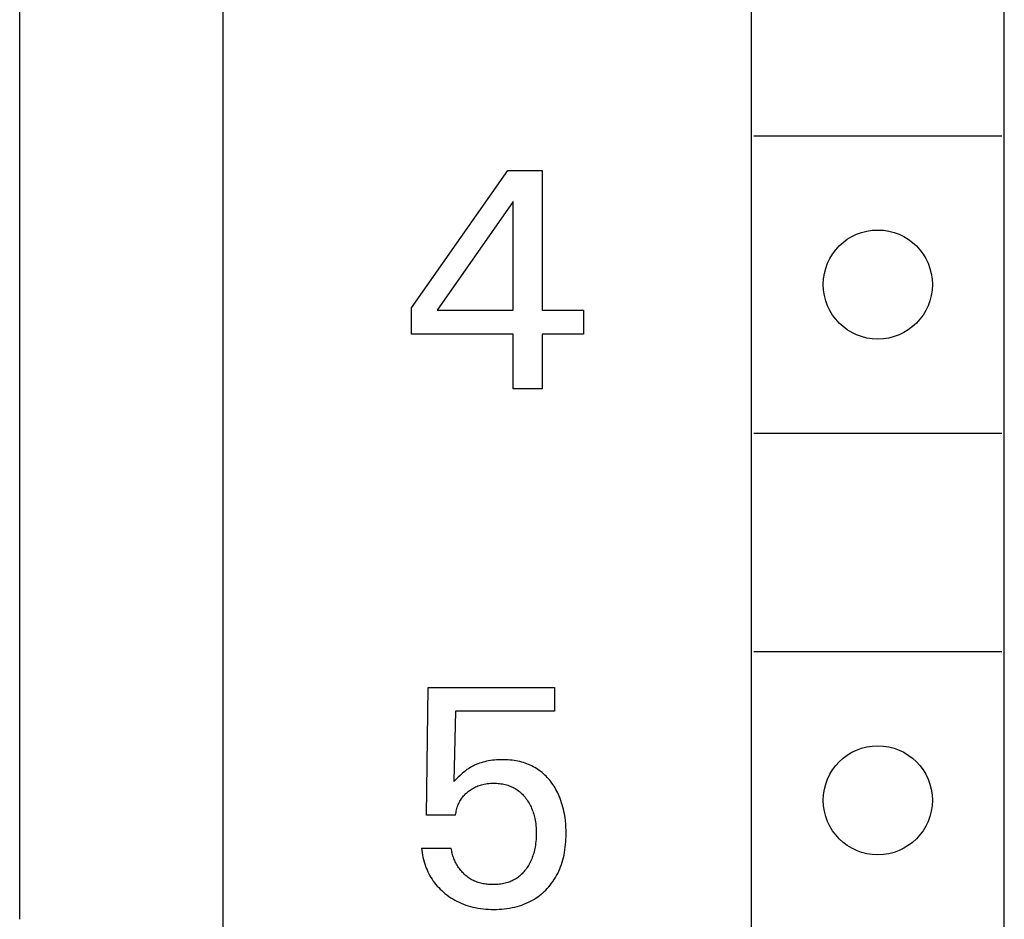
# Model space of a CAD drawing. Extents: x 0 to 594, y 0 to 420.
# Drawn here: x 266 to 276, y 242 to 251 of the extents above; entities that cross this region are included whole.
import ezdxf

# ---------------------------------------------------------------- set-up
doc = ezdxf.new("R2010")
doc.units = 0
doc.header["$LTSCALE"] = 32.67
doc.header["$MEASUREMENT"] = 0
doc.layers.add('10000_FRONT', color=7, linetype='CONTINUOUS')

msp = doc.modelspace()

# ---------------------------------------------------------------- linework, layer by layer
at = {"layer": '10000_FRONT', "color": 7, "linetype": 'Continuous'}
for p, q in [((267.98032, 222.71965), (267.98032, 342.41965)), ((273.30532, 225.81965), (273.30532, 277.01965)), ((275.85532, 225.81965), (275.85532, 277.01965)), ((265.93032, 242.41965), (265.93032, 266.01965)), ((273.33032, 250.31965), (275.83032, 250.31965)), ((269.88032, 248.5851), (270.85013, 249.96965)), ((270.85013, 249.96965), (271.19782, 249.96965)), ((271.19782, 249.96965), (271.19782, 248.56015)), ((270.90314, 249.65625), (270.13758, 248.56015)), ((270.90314, 248.56015), (270.90314, 249.65625)), ((269.88032, 248.32004), (269.88032, 248.5851)), ((270.13758, 248.56015), (270.90314, 248.56015)), ((271.19782, 248.56015), (271.61412, 248.56015)), ((271.61412, 248.56015), (271.61412, 248.32004)), ((270.90314, 248.32004), (269.88032, 248.32004)), ((270.90314, 247.76965), (270.90314, 248.32004)), ((271.19782, 248.32004), (271.19782, 247.76965)), ((271.61412, 248.32004), (271.19782, 248.32004)), ((271.19782, 247.76965), (270.90314, 247.76965)), ((273.33032, 247.31965), (275.83032, 247.31965)), ((273.33032, 245.11965), (275.83032, 245.11965)), ((270.03021, 243.47085), (270.04892, 244.75717)), ((270.04892, 244.75717), (271.32277, 244.75717)), ((271.32277, 244.75717), (271.32277, 244.51706)), ((270.3249, 244.51706), (270.30775, 243.80919)), ((271.32277, 244.51706), (270.3249, 244.51706)), ((270.48364, 243.95662), (270.4684, 243.94782)), ((270.49918, 243.9649), (270.48364, 243.95662)), ((270.51499, 243.97264), (270.49918, 243.9649)), ((270.53105, 243.97984), (270.51499, 243.97264)), ((270.54817, 243.98681), (270.53105, 243.97984)), ((270.56551, 243.9932), (270.54817, 243.98681)), ((270.58305, 243.99901), (270.56551, 243.9932)), ((270.60077, 244.00425), (270.58305, 243.99901)), ((270.61864, 244.00894), (270.60077, 244.00425)), ((270.63664, 244.0131), (270.61864, 244.00894)), ((270.65475, 244.01674), (270.63664, 244.0131)), ((270.6747, 244.02014), (270.65475, 244.01674)), ((270.69474, 244.02296), (270.6747, 244.02014)), ((270.71485, 244.02521), (270.69474, 244.02296)), ((270.73502, 244.02692), (270.71485, 244.02521)), ((270.75523, 244.02811), (270.73502, 244.02692)), ((270.77549, 244.02881), (270.75523, 244.02811)), ((270.79577, 244.02904), (270.77549, 244.02881)), ((270.81548, 244.02882), (270.79577, 244.02904)), ((270.83518, 244.02816), (270.81548, 244.02882)), ((270.85487, 244.02703), (270.83518, 244.02816)), ((270.87451, 244.02542), (270.85487, 244.02703)), ((270.89411, 244.02331), (270.87451, 244.02542)), ((270.91363, 244.02067), (270.89411, 244.02331)), ((270.93306, 244.01748), (270.91363, 244.02067)), ((270.95239, 244.01373), (270.93306, 244.01748)), ((270.97159, 244.00938), (270.95239, 244.01373)), ((270.99067, 244.00444), (270.97159, 244.00938)), ((271.00787, 243.9994), (270.99067, 244.00444)), ((271.02493, 243.99384), (271.00787, 243.9994)), ((271.04182, 243.98776), (271.02493, 243.99384)), ((271.05851, 243.98116), (271.04182, 243.98776)), ((271.07499, 243.97404), (271.05851, 243.98116)), ((271.09123, 243.9664), (271.07499, 243.97404)), ((271.1072, 243.95824), (271.09123, 243.9664)), ((271.1229, 243.94956), (271.1072, 243.95824)), ((270.36908, 243.87096), (270.34984, 243.8525)), ((270.38882, 243.88889), (270.36908, 243.87096)), ((270.40648, 243.90395), (270.38882, 243.88889)), ((270.42468, 243.91834), (270.40648, 243.90395)), ((270.43889, 243.92867), (270.42468, 243.91834)), ((270.45347, 243.9385), (270.43889, 243.92867)), ((270.4684, 243.94782), (270.45347, 243.9385)), ((271.13828, 243.94036), (271.1229, 243.94956)), ((271.15334, 243.93064), (271.13828, 243.94036)), ((271.1681, 243.92036), (271.15334, 243.93064)), ((271.18251, 243.90957), (271.1681, 243.92036)), ((271.19654, 243.89831), (271.18251, 243.90957)), ((271.2102, 243.88657), (271.19654, 243.89831)), ((271.22347, 243.8744), (271.2102, 243.88657)), ((271.23635, 243.86181), (271.22347, 243.8744)), ((271.24883, 243.84881), (271.23635, 243.86181)), ((270.32857, 243.83106), (270.30775, 243.80919)), ((270.34984, 243.8525), (270.32857, 243.83106)), ((270.5262, 243.75462), (270.538, 243.75987)), ((270.538, 243.75987), (270.54998, 243.7647)), ((270.54998, 243.7647), (270.56212, 243.76911)), ((270.56212, 243.76911), (270.57441, 243.77311)), ((270.57441, 243.77311), (270.58683, 243.7767)), ((270.58683, 243.7767), (270.59935, 243.7799)), ((270.59935, 243.7799), (270.61196, 243.78269)), ((270.61196, 243.78269), (270.62786, 243.78564)), ((270.62786, 243.78564), (270.64386, 243.788)), ((270.64386, 243.788), (270.65994, 243.78979)), ((270.65994, 243.78979), (270.67607, 243.79104)), ((270.67607, 243.79104), (270.69225, 243.79179)), ((270.69225, 243.79179), (270.70845, 243.79204)), ((270.70845, 243.79204), (270.72303, 243.79187)), ((270.72303, 243.79187), (270.73759, 243.79132)), ((270.73759, 243.79132), (270.75214, 243.79035)), ((270.75214, 243.79035), (270.76664, 243.78896)), ((270.76664, 243.78896), (270.78109, 243.78714)), ((270.78109, 243.78714), (270.79547, 243.78485)), ((270.79547, 243.78485), (270.80977, 243.78209)), ((270.80977, 243.78209), (270.82396, 243.77883)), ((270.82396, 243.77883), (270.83804, 243.77507)), ((270.83804, 243.77507), (270.85079, 243.77116)), ((270.85079, 243.77116), (270.86341, 243.76682)), ((270.86341, 243.76682), (270.87588, 243.76204)), ((270.87588, 243.76204), (270.88816, 243.75681)), ((271.2609, 243.83544), (271.24883, 243.84881)), ((271.27256, 243.82171), (271.2609, 243.83544)), ((271.28379, 243.80763), (271.27256, 243.82171)), ((271.29522, 243.79239), (271.28379, 243.80763)), ((271.30616, 243.77681), (271.29522, 243.79239)), ((271.31663, 243.76091), (271.30616, 243.77681)), ((271.32662, 243.74471), (271.31663, 243.76091)), ((270.39585, 243.65302), (270.40416, 243.663)), ((270.40416, 243.663), (270.41288, 243.67264)), ((270.41288, 243.67264), (270.42197, 243.68195)), ((270.42197, 243.68195), (270.4314, 243.69092)), ((270.4314, 243.69092), (270.44115, 243.69955)), ((270.44115, 243.69955), (270.45119, 243.70785)), ((270.45119, 243.70785), (270.46122, 243.7156)), ((270.46122, 243.7156), (270.47149, 243.72301)), ((270.47149, 243.72301), (270.482, 243.73008)), ((270.482, 243.73008), (270.49273, 243.73678)), ((270.49273, 243.73678), (270.50368, 243.74312)), ((270.50368, 243.74312), (270.51484, 243.74907)), ((270.51484, 243.74907), (270.5262, 243.75462)), ((270.88816, 243.75681), (270.90025, 243.75115)), ((270.90025, 243.75115), (270.91211, 243.74505)), ((270.91211, 243.74505), (270.92373, 243.73852)), ((270.92373, 243.73852), (270.93508, 243.73154)), ((270.93508, 243.73154), (270.94614, 243.72413)), ((270.94614, 243.72413), (270.95705, 243.71617)), ((270.95705, 243.71617), (270.96765, 243.70778)), ((270.96765, 243.70778), (270.97792, 243.699)), ((270.97792, 243.699), (270.98786, 243.68984)), ((270.98786, 243.68984), (270.99749, 243.68032)), ((270.99749, 243.68032), (271.00679, 243.67048)), ((271.00679, 243.67048), (271.01577, 243.66034)), ((271.01577, 243.66034), (271.02443, 243.64992)), ((271.33614, 243.72823), (271.32662, 243.74471)), ((271.34519, 243.71148), (271.33614, 243.72823)), ((271.35378, 243.69449), (271.34519, 243.71148)), ((271.36189, 243.67728), (271.35378, 243.69449)), ((271.36955, 243.65986), (271.36189, 243.67728)), ((271.37814, 243.63867), (271.36955, 243.65986)), ((270.34136, 243.5508), (270.34586, 243.56371)), ((270.34586, 243.56371), (270.35055, 243.57568)), ((270.35055, 243.57568), (270.35568, 243.58746)), ((270.35568, 243.58746), (270.36125, 243.59902)), ((270.36125, 243.59902), (270.36726, 243.61035)), ((270.36726, 243.61035), (270.37372, 243.62142)), ((270.37372, 243.62142), (270.38062, 243.63222)), ((270.38062, 243.63222), (270.38796, 243.64271)), ((270.38796, 243.64271), (270.39585, 243.65302)), ((271.02443, 243.64992), (271.03276, 243.63924)), ((271.03276, 243.63924), (271.04136, 243.62751)), ((271.04136, 243.62751), (271.04958, 243.61552)), ((271.04958, 243.61552), (271.05742, 243.60329)), ((271.05742, 243.60329), (271.06487, 243.59083)), ((271.06487, 243.59083), (271.07194, 243.57815)), ((271.07194, 243.57815), (271.07862, 243.56527)), ((271.07862, 243.56527), (271.08491, 243.55219)), ((271.38608, 243.61724), (271.37814, 243.63867)), ((271.39339, 243.59557), (271.38608, 243.61724)), ((271.40009, 243.57371), (271.39339, 243.59557)), ((271.40618, 243.55167), (271.40009, 243.57371)), ((270.3249, 243.47085), (270.03021, 243.47085)), ((270.3249, 243.47085), (270.32639, 243.48434)), ((270.32639, 243.48434), (270.32838, 243.4978)), ((270.32838, 243.4978), (270.33087, 243.5112)), ((270.33087, 243.5112), (270.33387, 243.52452)), ((270.33387, 243.52452), (270.33736, 243.53773)), ((270.33736, 243.53773), (270.34136, 243.5508)), ((271.08491, 243.55219), (271.0908, 243.53894)), ((271.0908, 243.53894), (271.09662, 243.52468)), ((271.09662, 243.52468), (271.102, 243.51025)), ((271.102, 243.51025), (271.10695, 243.49566)), ((271.10695, 243.49566), (271.11148, 243.48094)), ((271.11148, 243.48094), (271.1156, 243.46609)), ((271.1156, 243.46609), (271.11932, 243.45113)), ((271.41168, 243.52947), (271.40618, 243.55167)), ((271.41662, 243.50715), (271.41168, 243.52947)), ((271.421, 243.48471), (271.41662, 243.50715)), ((271.42748, 243.44454), (271.421, 243.48471)), ((271.11932, 243.45113), (271.12266, 243.43608)), ((271.12266, 243.43608), (271.12562, 243.42096)), ((271.12562, 243.42096), (271.12884, 243.40175)), ((271.12884, 243.40175), (271.1315, 243.38246)), ((271.1315, 243.38246), (271.13362, 243.36311)), ((271.13362, 243.36311), (271.13523, 243.3437)), ((271.43149, 243.41224), (271.42748, 243.44454)), ((271.43452, 243.37983), (271.43149, 243.41224)), ((271.43661, 243.34734), (271.43452, 243.37983)), ((271.13523, 243.3437), (271.13635, 243.32426)), ((271.13701, 243.26468), (271.1363, 243.24405)), ((271.13635, 243.32426), (271.13701, 243.30479)), ((271.13701, 243.30479), (271.13723, 243.28531)), ((271.13723, 243.28531), (271.13701, 243.26468)), ((271.4378, 243.31478), (271.43661, 243.34734)), ((271.43815, 243.28219), (271.4378, 243.31478)), ((271.43782, 243.2551), (271.43815, 243.28219)), ((271.12878, 243.16654), (271.12579, 243.14845)), ((271.13128, 243.1847), (271.12878, 243.16654)), ((271.13332, 243.20292), (271.13128, 243.1847)), ((271.13508, 243.22346), (271.13332, 243.20292)), ((271.1363, 243.24405), (271.13508, 243.22346)), ((271.43025, 243.1471), (271.43315, 243.17401)), ((271.43315, 243.17401), (271.43536, 243.20099)), ((271.43536, 243.20099), (271.4369, 243.22803)), ((271.4369, 243.22803), (271.43782, 243.2551)), ((269.98032, 243.13563), (269.98287, 243.11293)), ((269.98032, 243.13563), (270.28124, 243.13563)), ((269.98287, 243.11293), (269.98612, 243.09026)), ((269.98612, 243.09026), (269.99008, 243.06766)), ((269.99008, 243.06766), (269.99474, 243.04516)), ((270.28288, 243.123), (270.28124, 243.13563)), ((270.28494, 243.11039), (270.28288, 243.123)), ((270.28742, 243.0978), (270.28494, 243.11039)), ((270.2903, 243.08524), (270.28742, 243.0978)), ((270.29359, 243.07274), (270.2903, 243.08524)), ((270.29728, 243.06031), (270.29359, 243.07274)), ((271.10738, 243.07282), (271.10251, 243.05803)), ((271.11184, 243.08774), (271.10738, 243.07282)), ((271.11591, 243.10278), (271.11184, 243.08774)), ((271.11958, 243.11792), (271.11591, 243.10278)), ((271.12287, 243.13315), (271.11958, 243.11792)), ((271.12579, 243.14845), (271.12287, 243.13315)), ((271.41161, 243.04325), (271.41701, 243.06703)), ((271.41701, 243.06703), (271.42222, 243.09359)), ((271.42222, 243.09359), (271.42662, 243.12029)), ((271.42662, 243.12029), (271.43025, 243.1471)), ((269.99474, 243.04516), (270.00011, 243.0228)), ((270.00011, 243.0228), (270.0062, 243.0006)), ((270.0062, 243.0006), (270.013, 242.9786)), ((270.013, 242.9786), (270.02051, 242.95684)), ((270.30135, 243.04796), (270.29728, 243.06031)), ((270.30581, 243.0357), (270.30135, 243.04796)), ((270.31064, 243.02356), (270.30581, 243.0357)), ((270.31584, 243.01154), (270.31064, 243.02356)), ((270.3214, 242.99965), (270.31584, 243.01154)), ((270.32732, 242.98792), (270.3214, 242.99965)), ((270.33358, 242.97636), (270.32732, 242.98792)), ((270.34018, 242.96498), (270.33358, 242.97636)), ((270.34712, 242.95379), (270.34018, 242.96498)), ((271.066, 242.97612), (271.05866, 242.96341)), ((271.07296, 242.98903), (271.066, 242.97612)), ((271.07952, 243.00214), (271.07296, 242.98903)), ((271.0857, 243.01544), (271.07952, 243.00214)), ((271.09149, 243.02891), (271.0857, 243.01544)), ((271.09721, 243.04339), (271.09149, 243.02891)), ((271.10251, 243.05803), (271.09721, 243.04339)), ((271.38293, 242.95004), (271.39119, 242.97299)), ((271.39119, 242.97299), (271.39871, 242.9962)), ((271.39871, 242.9962), (271.40552, 243.01963)), ((271.40552, 243.01963), (271.41161, 243.04325)), ((270.02051, 242.95684), (270.02817, 242.93677)), ((270.02817, 242.93677), (270.03647, 242.91695)), ((270.03647, 242.91695), (270.04539, 242.89743)), ((270.04539, 242.89743), (270.05494, 242.87822)), ((270.05494, 242.87822), (270.06513, 242.85935)), ((270.35439, 242.94282), (270.34712, 242.95379)), ((270.36197, 242.93207), (270.35439, 242.94282)), ((270.36963, 242.92186), (270.36197, 242.93207)), ((270.37759, 242.91189), (270.36963, 242.92186)), ((270.38582, 242.90217), (270.37759, 242.91189)), ((270.39433, 242.89272), (270.38582, 242.90217)), ((270.40311, 242.88354), (270.39433, 242.89272)), ((270.41216, 242.87465), (270.40311, 242.88354)), ((270.42146, 242.86607), (270.41216, 242.87465)), ((270.43101, 242.85781), (270.42146, 242.86607)), ((270.98553, 242.8708), (270.97644, 242.86242)), ((270.99434, 242.87949), (270.98553, 242.8708)), ((271.00289, 242.88845), (270.99434, 242.87949)), ((271.01115, 242.89767), (271.00289, 242.88845)), ((271.01915, 242.90713), (271.01115, 242.89767)), ((271.02687, 242.91681), (271.01915, 242.90713)), ((271.03432, 242.9267), (271.02687, 242.91681)), ((271.04282, 242.93869), (271.03432, 242.9267)), ((271.05093, 242.95093), (271.04282, 242.93869)), ((271.05866, 242.96341), (271.05093, 242.95093)), ((271.34281, 242.86241), (271.35361, 242.88304)), ((271.35361, 242.88304), (271.36415, 242.90503)), ((271.36415, 242.90503), (271.37392, 242.92738)), ((271.37392, 242.92738), (271.38293, 242.95004)), ((270.06513, 242.85935), (270.07595, 242.84086)), ((270.07595, 242.84086), (270.08741, 242.82276)), ((270.08741, 242.82276), (270.09951, 242.80508)), ((270.09951, 242.80508), (270.11228, 242.78781)), ((270.11228, 242.78781), (270.12567, 242.771)), ((270.12567, 242.771), (270.13964, 242.75467)), ((270.44081, 242.84987), (270.43101, 242.85781)), ((270.45084, 242.84228), (270.44081, 242.84987)), ((270.46111, 242.83505), (270.45084, 242.84228)), ((270.4716, 242.82818), (270.46111, 242.83505)), ((270.48232, 242.8217), (270.4716, 242.82818)), ((270.49324, 242.81561), (270.48232, 242.8217)), ((270.50438, 242.80993), (270.49324, 242.81561)), ((270.51616, 242.80447), (270.50438, 242.80993)), ((270.52815, 242.79946), (270.51616, 242.80447)), ((270.54033, 242.79487), (270.52815, 242.79946)), ((270.55267, 242.79071), (270.54033, 242.79487)), ((270.56517, 242.78695), (270.55267, 242.79071)), ((270.57781, 242.7836), (270.56517, 242.78695)), ((270.59057, 242.78062), (270.57781, 242.7836)), ((270.60345, 242.77802), (270.59057, 242.78062)), ((270.61641, 242.77579), (270.60345, 242.77802)), ((270.62945, 242.7739), (270.61641, 242.77579)), ((270.64255, 242.77234), (270.62945, 242.7739)), ((270.6557, 242.77112), (270.64255, 242.77234)), ((270.66888, 242.7702), (270.6557, 242.77112)), ((270.68208, 242.76959), (270.66888, 242.7702)), ((270.69527, 242.76927), (270.68208, 242.76959)), ((270.70845, 242.76922), (270.69527, 242.76927)), ((270.72324, 242.7695), (270.70845, 242.76922)), ((270.73797, 242.77013), (270.72324, 242.7695)), ((270.75265, 242.77115), (270.73797, 242.77013)), ((270.76725, 242.77258), (270.75265, 242.77115)), ((270.78178, 242.77444), (270.76725, 242.77258)), ((270.79622, 242.77676), (270.78178, 242.77444)), ((270.81056, 242.77956), (270.79622, 242.77676)), ((270.82479, 242.78288), (270.81056, 242.77956)), ((270.83891, 242.78672), (270.82479, 242.78288)), ((270.85045, 242.79031), (270.83891, 242.78672)), ((270.86189, 242.79427), (270.85045, 242.79031)), ((270.87321, 242.79861), (270.86189, 242.79427)), ((270.88439, 242.80331), (270.87321, 242.79861)), ((270.89541, 242.80839), (270.88439, 242.80331)), ((270.90625, 242.81383), (270.89541, 242.80839)), ((270.91691, 242.81964), (270.90625, 242.81383)), ((270.92735, 242.82581), (270.91691, 242.81964)), ((270.93756, 242.83233), (270.92735, 242.82581)), ((270.94753, 242.83921), (270.93756, 242.83233)), ((270.95744, 242.8466), (270.94753, 242.83921)), ((270.96708, 242.85434), (270.95744, 242.8466)), ((270.97644, 242.86242), (270.96708, 242.85434)), ((271.26348, 242.7476), (271.27838, 242.76552)), ((271.27838, 242.76552), (271.29263, 242.78396)), ((271.29263, 242.78396), (271.3062, 242.8029)), ((271.3062, 242.8029), (271.3191, 242.8223)), ((271.3191, 242.8223), (271.3313, 242.84215)), ((271.3313, 242.84215), (271.34281, 242.86241)), ((270.13964, 242.75467), (270.15417, 242.73881)), ((270.15417, 242.73881), (270.16924, 242.72344)), ((270.16924, 242.72344), (270.1848, 242.70857)), ((270.1848, 242.70857), (270.20083, 242.6942)), ((270.20083, 242.6942), (270.21731, 242.68035)), ((270.21731, 242.68035), (270.2362, 242.6655)), ((271.17044, 242.65974), (271.18686, 242.67279)), ((271.18686, 242.67279), (271.20284, 242.68638)), ((271.20284, 242.68638), (271.21836, 242.7005)), ((271.21836, 242.7005), (271.23339, 242.71513)), ((271.23339, 242.71513), (271.24793, 242.73024)), ((271.24793, 242.73024), (271.26348, 242.7476)), ((270.2362, 242.6655), (270.25559, 242.65132)), ((270.25559, 242.65132), (270.27545, 242.63784)), ((270.27545, 242.63784), (270.29576, 242.62505)), ((270.29576, 242.62505), (270.3165, 242.61299)), ((270.3165, 242.61299), (270.33766, 242.60168)), ((270.33766, 242.60168), (270.3592, 242.59113)), ((270.3592, 242.59113), (270.38172, 242.58109)), ((270.38172, 242.58109), (270.40458, 242.57187)), ((270.40458, 242.57187), (270.42777, 242.56346)), ((270.99054, 242.56351), (271.01327, 242.57186)), ((271.01327, 242.57186), (271.03569, 242.581)), ((271.03569, 242.581), (271.05776, 242.59095)), ((271.05776, 242.59095), (271.07943, 242.60171)), ((271.07943, 242.60171), (271.10067, 242.6133)), ((271.10067, 242.6133), (271.11869, 242.62401)), ((271.11869, 242.62401), (271.13634, 242.63533)), ((271.13634, 242.63533), (271.15359, 242.64725)), ((271.15359, 242.64725), (271.17044, 242.65974)), ((270.42777, 242.56346), (270.45123, 242.55583)), ((270.45123, 242.55583), (270.47493, 242.54899)), ((270.47493, 242.54899), (270.49884, 242.54291)), ((270.49884, 242.54291), (270.52291, 242.5376)), ((270.52291, 242.5376), (270.54912, 242.53269)), ((270.54912, 242.53269), (270.57546, 242.52862)), ((270.57546, 242.52862), (270.60192, 242.52536)), ((270.60192, 242.52536), (270.62847, 242.52288)), ((270.62847, 242.52288), (270.65509, 242.52114)), ((270.65509, 242.52114), (270.68176, 242.52011)), ((270.68176, 242.52011), (270.70845, 242.51975)), ((270.70845, 242.51975), (270.73524, 242.52005)), ((270.73524, 242.52005), (270.76201, 242.52103)), ((270.76201, 242.52103), (270.78874, 242.52273)), ((270.78874, 242.52273), (270.8154, 242.52517)), ((270.8154, 242.52517), (270.84196, 242.5284)), ((270.84196, 242.5284), (270.86841, 242.53245)), ((270.86841, 242.53245), (270.89471, 242.53735)), ((270.89471, 242.53735), (270.92085, 242.54314)), ((270.92085, 242.54314), (270.94429, 242.54916)), ((270.94429, 242.54916), (270.96753, 242.55595)), ((270.96753, 242.55595), (270.99054, 242.56351))]:
    msp.add_line(p, q, dxfattribs=at)
for centre in [(274.58032, 248.81965), (274.58032, 243.61965)]:
    msp.add_circle(centre, 0.55, dxfattribs=at)

doc.saveas('drawing.dxf')
